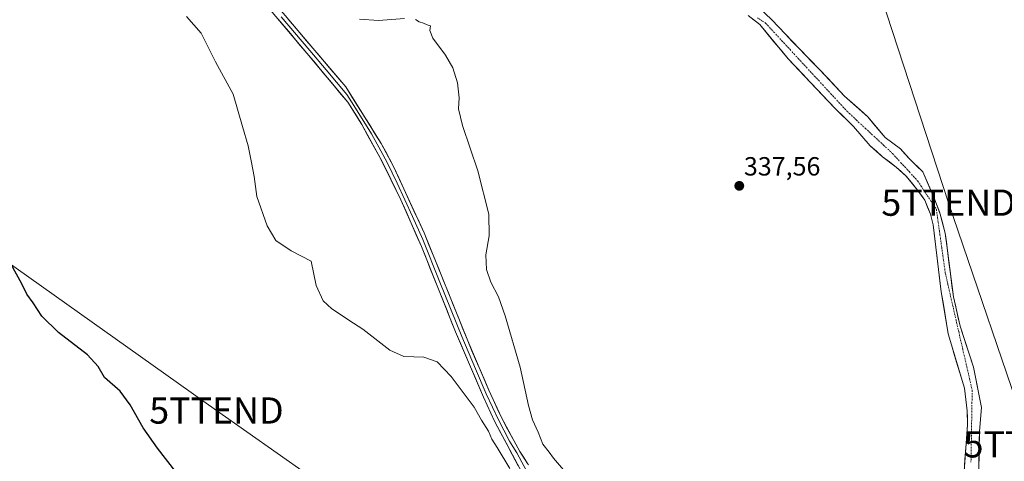
# Model space of a CAD drawing. Units: metres. Extents: x 590511 to 593961, y 4719770 to 4722128.
# Drawn here: x 593090 to 593465, y 4721480 to 4721648 of the extents above; entities that cross this region are included whole.
import ezdxf
from ezdxf.enums import TextEntityAlignment as Align

# ---------------------------------------------------------------- set-up
doc = ezdxf.new("R2010")
doc.units = ezdxf.units.M
doc.header["$MEASUREMENT"] = 0
doc.linetypes.add('TRAZO_Y_PUNTO', pattern=[1, 0.5, -0.25, 0, -0.25])
doc.layers.get('0').update_dxf_attribs({"lineweight": 5})
for name, color, linetype, lineweight in [('Carátula', 7, 'Continuous', 5), ('Corriente natural Cxs', 5, 'Continuous', 13), ('Corriente natural eje', 5, 'TRAZO_Y_PUNTO', 0), ('Corriente natural superficial', 5, 'Continuous', 13), ('Cultivos herbáceos CxS', 92, 'Continuous', 0), ('Curva de nivel maestra', 36, 'Continuous', 30), ('Curva de nivel normal', 36, 'Continuous', 0), ('Layer 0', 7, 'Continuous', 0), ('Punto de cota en terreno', 7, 'Continuous', 0), ('Rótulo de punto de cota en terreno', 19, 'Continuous', 0), ('Suelo desnudo CxS', 43, 'Continuous', 0), ('Tendido', 6, 'Continuous', 0), ('Torre de tendido puntual', 7, 'Continuous', 0)]:
    doc.layers.add(name, color=color, linetype=linetype, lineweight=lineweight)
doc.styles.add('Arial', font='txt', dxfattribs={"height": 0.2})

# ---------------------------------------------------------------- blocks, each defined once
blk = doc.blocks.new('*U150')
at = {"layer": 'Cultivos herbáceos CxS', "color": 92, "linetype": 'Continuous', "lineweight": 0}
blk.add_polyline3d([(593367.8601, 4721649.8501, 336.9079), (593372.3001, 4721646.4201, 336.8601), (593383.0501, 4721633.4301, 336.7513), (593391.4801, 4721624.5301, 337.0881), (593400.9701, 4721614.4301, 337.0606), (593408.0201, 4721607.6201, 336.9668), (593414.3801, 4721600.3001, 336.8948), (593419.0701, 4721596.0801, 336.7251), (593424.2601, 4721592.1601, 336.7641), (593427.9901, 4721588.7301, 336.7645), (593432.0301, 4721583.9001, 336.509), (593435.1601, 4721579.5201, 336.85), (593437.3001, 4721574.2301, 336.6914), (593438.2801, 4721570.1801, 336.521), (593441.4201, 4721544.6101, 335.7559), (593444.0401, 4721528.5601, 335.9538), (593450.2001, 4721507.9701, 335.8485), (593451.3101, 4721499.3201, 335.5269), (593451.4501, 4721494.0601, 335.3803), (593450.1201, 4721476.2201, 335.8313)], dxfattribs=at)
blk = doc.blocks.new('*U158')
at = {"layer": 'Cultivos herbáceos CxS', "color": 92, "linetype": 'Continuous', "lineweight": 0}
blk.add_polyline3d([(593455.67, 4721476.12, 336.6), (593455.96, 4721491.55, 336.74), (593456.8, 4721500.52, 336.68), (593453.68, 4721515.92, 336.63), (593448.61, 4721531.51, 336.28), (593446.08, 4721542.65, 336.71), (593443.75, 4721560.36, 336.5), (593442.95, 4721566.92, 336.72), (593441.18, 4721573.74, 337.12), (593441.05, 4721574.22, 337.12), (593440.71, 4721575.14, 337.1), (593439.01, 4721579.71, 337.23), (593438.31, 4721581.33, 337.38), (593434.42, 4721590.29, 337.36), (593429.33, 4721595.26, 337.45), (593425.85, 4721599.04, 337.6), (593423.43, 4721600.87, 337.84), (593420.01, 4721603.46, 337.82), (593413.4, 4721611.27, 337.83), (593404.58, 4721619.22, 337.77), (593394.99, 4721629.37, 337.56), (593387.22, 4721637.33, 337.42), (593376.88, 4721648.22, 337.59), (593371.94, 4721652.89, 337.38)], dxfattribs=at)
blk = doc.blocks.new('*U185')
at = {"layer": 'Corriente natural Cxs', "color": 5, "linetype": 'Continuous', "lineweight": 13}
for points in [[(593374.41, 4721650.56, 337.56), (593376.88, 4721648.22, 337.41), (593379.47, 4721645.5, 337.4), (593382.05, 4721642.78, 337.31), (593384.64, 4721640.05, 337.12), (593387.22, 4721637.33, 337.02), (593389.81, 4721634.68, 337.21), (593392.4, 4721632.02, 337.33), (593394.99, 4721629.37, 337.42), (593398.19, 4721625.99, 337.4), (593401.38, 4721622.6, 337.46), (593404.58, 4721619.22, 337.57), (593407.52, 4721616.57, 337.64), (593410.46, 4721613.92, 337.66), (593413.4, 4721611.27, 337.73), (593415.6, 4721608.67, 337.65), (593417.81, 4721606.06, 337.61), (593420.01, 4721603.46, 337.9), (593422.93, 4721601.25, 337.66), (593425.85, 4721599.04, 337.69), (593427.59, 4721597.15, 337.52), (593429.33, 4721595.26, 337.33), (593431.88, 4721592.78, 337.37), (593434.42, 4721590.29, 337.34), (593435.95, 4721586.76, 337.26), (593437.48, 4721583.24, 336.73), (593439.01, 4721579.71, 336.96), (593440.03, 4721576.97, 337.08), (593441.05, 4721574.22, 337.03), (593442, 4721570.57, 336.74), (593442.95, 4721566.92, 336.61), (593443.35, 4721563.64, 336.51), (593443.75, 4721560.36, 336.4), (593444.33, 4721555.93, 336.2), (593444.92, 4721551.51, 336.01), (593445.5, 4721547.08, 335.89), (593446.08, 4721542.65, 335.73), (593446.92, 4721538.94, 335.84), (593447.77, 4721535.22, 336.08), (593448.61, 4721531.51, 336.1), (593449.88, 4721527.61, 335.89), (593451.15, 4721523.72, 336.09), (593452.41, 4721519.82, 336.3), (593453.68, 4721515.92, 336.28), (593454.46, 4721512.07, 336.09), (593455.24, 4721508.22, 336.05), (593456.02, 4721504.37, 335.78), (593456.8, 4721500.52, 335.67), (593456.38, 4721496.04, 335.42), (593455.96, 4721491.55, 335.56), (593455.89, 4721487.69, 336), (593455.82, 4721483.84, 336.55), (593455.74, 4721479.98, 336.66)], [(593450.12, 4721476.22, 335.77), (593450.45, 4721480.68, 335.74), (593450.79, 4721485.14, 335.7), (593451.12, 4721489.6, 335.68), (593451.45, 4721494.06, 335.74), (593451.38, 4721496.69, 335.75), (593451.31, 4721499.32, 335.76), (593450.76, 4721503.65, 335.84), (593450.2, 4721507.97, 335.9), (593448.97, 4721512.09, 336.05), (593447.74, 4721516.21, 336.01), (593446.5, 4721520.32, 335.68), (593445.27, 4721524.44, 335.88), (593444.04, 4721528.56, 336.26), (593443.39, 4721532.57, 336.08), (593442.73, 4721536.59, 335.93), (593442.08, 4721540.6, 335.88), (593441.42, 4721544.61, 335.95), (593440.9, 4721548.87, 336.1), (593440.37, 4721553.13, 336.23), (593439.85, 4721557.4, 336.34), (593439.33, 4721561.66, 336.38), (593438.8, 4721565.92, 336.4), (593438.28, 4721570.18, 336.51), (593437.3, 4721574.23, 336.6), (593436.23, 4721576.88, 336.46), (593435.16, 4721579.52, 336.5), (593433.6, 4721581.71, 336.57), (593432.03, 4721583.9, 336.6), (593430.01, 4721586.32, 336.71), (593427.99, 4721588.73, 336.76), (593426.13, 4721590.45, 336.76), (593424.26, 4721592.16, 336.78), (593421.67, 4721594.12, 336.8), (593419.07, 4721596.08, 336.74), (593416.73, 4721598.19, 336.74), (593414.38, 4721600.3, 336.99), (593411.2, 4721603.96, 337.11), (593408.02, 4721607.62, 336.84), (593404.5, 4721611.03, 337.06), (593400.97, 4721614.43, 337.36), (593397.81, 4721617.8, 337.13), (593394.64, 4721621.16, 336.95), (593391.48, 4721624.53, 336.93), (593388.67, 4721627.5, 336.87), (593385.86, 4721630.46, 336.71), (593383.05, 4721633.43, 336.76), (593380.36, 4721636.68, 336.75), (593377.68, 4721639.93, 336.8), (593374.99, 4721643.17, 336.98), (593372.3, 4721646.42, 336.99), (593370.08, 4721648.14, 336.87), (593367.86, 4721649.85, 336.99)]]:
    blk.add_polyline3d(points, dxfattribs=at)
blk = doc.blocks.new('*U191')
at = {"layer": 'Curva de nivel normal', "color": 36, "linetype": 'Continuous', "lineweight": 0}
blk.add_polyline3d([(593277.02, 4721477.27, 345), (593272.21, 4721485.34, 345), (593270.24, 4721488.47, 345), (593268.88, 4721491.54, 345), (593266.31, 4721495.77, 345), (593263.43, 4721500.7, 345), (593254.73, 4721512.34, 345), (593249.36, 4721517.89, 345), (593244.34, 4721519.67, 345), (593236.68, 4721520.04, 345), (593231.35, 4721522.4, 345), (593221.02, 4721530.43, 345), (593215.68, 4721533.87, 345), (593212.97, 4721535.78, 345), (593209.27, 4721538.08, 345), (593205.92, 4721541.16, 345), (593203.22, 4721547.05, 345), (593201.35, 4721556.26, 345), (593193.76, 4721560.22, 345), (593187.95, 4721564.19, 345), (593184.58, 4721569.75, 345), (593180.7, 4721580.97, 345), (593179.69, 4721588.51, 345), (593178.63, 4721593.86, 345), (593177.37, 4721600.27, 345), (593175.26, 4721607.62, 345), (593171.66, 4721619.92, 345), (593164.86, 4721632.31, 345), (593159.46, 4721643.12, 345), (593153.88, 4721649.52, 345)], dxfattribs=at)
blk = doc.blocks.new('*U218')
at = {"layer": 'Curva de nivel maestra', "color": 36, "linetype": 'Continuous', "lineweight": 30}
blk.add_polyline3d([(593149.76, 4721476, 350), (593142.87, 4721485.1, 350), (593137.3, 4721492.86, 350), (593132.42, 4721501.62, 350), (593128.6, 4721506.71, 350), (593122.65, 4721512.02, 350), (593120.21, 4721516.12, 350), (593116.2, 4721520.57, 350), (593105.04, 4721529.11, 350), (593098.73, 4721535.36, 350), (593095.44, 4721540.46, 350), (593093.06, 4721543.74, 350), (593091.09, 4721547.66, 350), (593087.04, 4721555.06, 350)], dxfattribs=at)
blk = doc.blocks.new('5PATER')
at = {"layer": 'Carátula', "linetype": 'Continuous', "lineweight": 5}
h = blk.add_hatch(color=250, dxfattribs=at)
edge = h.paths.add_edge_path()
edge.add_ellipse((0, 0.01), major_axis=(-1.33, -1.34), ratio=0.999422, start_angle=0, end_angle=360)
blk = doc.blocks.new('5TTEND')
blk.add_text('5TTEND', height=10).set_placement((0, 0), align=Align.MIDDLE_CENTER)

msp = doc.modelspace()

# ---------------------------------------------------------------- linework, layer by layer
at = {"layer": 'Corriente natural eje', "color": 5, "linetype": 'TRAZO_Y_PUNTO', "lineweight": 0}
msp.add_polyline3d([(593371.42, 4721649, 336.86), (593374.51, 4721646.97, 337.1), (593377.61, 4721643.61, 337), (593380.72, 4721640.25, 336.87), (593383.82, 4721636.89, 336.78), (593386.93, 4721633.53, 336.78), (593390.03, 4721630.18, 337), (593393.13, 4721626.82, 337.09), (593396.24, 4721623.46, 336.84), (593399.34, 4721620.1, 337.13), (593402.45, 4721616.74, 337.26), (593405.55, 4721613.38, 337.2), (593409.01, 4721610.16, 337.06), (593412.47, 4721606.94, 337.2), (593415.94, 4721603.73, 337.03), (593419.4, 4721600.51, 337.16), (593422.86, 4721597.29, 336.99), (593426.06, 4721593.8, 336.89), (593429.27, 4721590.31, 336.93), (593432.47, 4721586.82, 336.86), (593434.83, 4721583.22, 336.58), (593437.2, 4721579.62, 336.59), (593439.56, 4721576.02, 336.95), (593440.23, 4721571.19, 336.68), (593440.91, 4721566.37, 336.39), (593441.58, 4721561.54, 336.27), (593442.26, 4721556.72, 336.23), (593442.93, 4721551.89, 336.11), (593443.96, 4721547.41, 335.96), (593444.98, 4721542.92, 335.77), (593446.01, 4721538.44, 335.73), (593447.03, 4721533.95, 335.9), (593448.06, 4721529.47, 335.88), (593449.08, 4721524.99, 335.85), (593450.11, 4721520.5, 336.01), (593451.13, 4721516.02, 335.98), (593452.16, 4721511.53, 335.85), (593453.18, 4721507.05, 335.86), (593453.11, 4721502.49, 335.72), (593453.03, 4721497.94, 335.65), (593452.96, 4721493.38, 335.61), (593452.88, 4721488.82, 335.67), (593452.81, 4721484.27, 335.85), (593452.73, 4721479.71, 335.79)], dxfattribs=at)
at = {"layer": 'Corriente natural superficial', "color": 5, "linetype": 'Continuous', "lineweight": 13}
for points in [[(593450.12, 4721476.22, 335.77), (593450.45, 4721480.68, 335.74), (593450.79, 4721485.14, 335.7), (593451.12, 4721489.6, 335.68), (593451.45, 4721494.06, 335.74), (593451.38, 4721496.69, 335.75), (593451.31, 4721499.32, 335.76), (593450.76, 4721503.65, 335.85), (593450.2, 4721507.97, 335.9), (593448.97, 4721512.09, 336.05), (593447.74, 4721516.21, 336.01), (593446.5, 4721520.32, 335.68), (593445.27, 4721524.44, 335.88), (593444.04, 4721528.56, 336.26), (593443.39, 4721532.57, 336.08), (593442.73, 4721536.59, 335.93), (593442.08, 4721540.6, 335.88), (593441.42, 4721544.61, 335.95), (593440.9, 4721548.87, 336.1), (593440.37, 4721553.13, 336.23), (593439.85, 4721557.4, 336.34), (593439.33, 4721561.66, 336.38), (593438.8, 4721565.92, 336.4), (593438.28, 4721570.18, 336.51), (593437.3, 4721574.23, 336.6), (593436.23, 4721576.88, 336.46), (593435.16, 4721579.52, 336.5), (593433.6, 4721581.71, 336.57), (593432.03, 4721583.9, 336.6), (593430.01, 4721586.32, 336.71), (593427.99, 4721588.73, 336.76), (593426.13, 4721590.45, 336.76), (593424.26, 4721592.16, 336.78), (593421.67, 4721594.12, 336.8), (593419.07, 4721596.08, 336.74), (593416.73, 4721598.19, 336.74), (593414.38, 4721600.3, 336.99), (593411.2, 4721603.96, 337.11), (593408.02, 4721607.62, 336.84), (593404.5, 4721611.03, 337.06), (593400.97, 4721614.43, 337.36), (593397.81, 4721617.8, 337.13), (593394.64, 4721621.16, 336.95), (593391.48, 4721624.53, 336.93), (593388.67, 4721627.5, 336.87), (593385.86, 4721630.46, 336.71), (593383.05, 4721633.43, 336.76), (593380.36, 4721636.68, 336.75), (593377.68, 4721639.93, 336.8), (593374.99, 4721643.17, 336.98), (593372.3, 4721646.42, 336.99), (593370.08, 4721648.14, 336.87), (593367.86, 4721649.85, 336.99)], [(593374.41, 4721650.56, 337.56), (593376.88, 4721648.22, 337.41), (593379.47, 4721645.5, 337.4), (593382.05, 4721642.78, 337.31), (593384.64, 4721640.05, 337.12), (593387.22, 4721637.33, 337.02), (593389.81, 4721634.68, 337.21), (593392.4, 4721632.02, 337.33), (593394.99, 4721629.37, 337.42), (593398.19, 4721625.99, 337.4), (593401.38, 4721622.6, 337.46), (593404.58, 4721619.22, 337.57), (593407.52, 4721616.57, 337.64), (593410.46, 4721613.92, 337.66), (593413.4, 4721611.27, 337.73), (593415.6, 4721608.67, 337.65), (593417.81, 4721606.06, 337.61), (593420.01, 4721603.46, 337.9), (593422.93, 4721601.25, 337.66), (593425.85, 4721599.04, 337.69), (593427.59, 4721597.15, 337.52), (593429.33, 4721595.26, 337.33), (593431.88, 4721592.78, 337.37), (593434.42, 4721590.29, 337.34), (593435.95, 4721586.76, 337.26), (593437.48, 4721583.24, 336.73), (593439.01, 4721579.71, 336.96), (593440.03, 4721576.97, 337.08), (593441.05, 4721574.22, 337.03), (593442, 4721570.57, 336.74), (593442.95, 4721566.92, 336.61), (593443.35, 4721563.64, 336.51), (593443.75, 4721560.36, 336.4), (593444.33, 4721555.93, 336.2), (593444.92, 4721551.51, 336.01), (593445.5, 4721547.08, 335.89), (593446.08, 4721542.65, 335.73), (593446.92, 4721538.94, 335.84), (593447.77, 4721535.22, 336.08), (593448.61, 4721531.51, 336.1), (593449.88, 4721527.61, 335.89), (593451.15, 4721523.72, 336.09), (593452.41, 4721519.82, 336.3), (593453.68, 4721515.92, 336.28), (593454.46, 4721512.07, 336.09), (593455.24, 4721508.22, 336.05), (593456.02, 4721504.37, 335.78), (593456.8, 4721500.52, 335.67), (593456.38, 4721496.04, 335.42), (593455.96, 4721491.55, 335.56), (593455.89, 4721487.69, 336), (593455.82, 4721483.84, 336.55), (593455.74, 4721479.98, 336.66)]]:
    msp.add_polyline3d(points, dxfattribs=at)
at = {"layer": 'Cultivos herbáceos CxS', "color": 92, "linetype": 'Continuous', "lineweight": 0}
for points in [[(593371.94, 4721652.89, 337.38), (593376.88, 4721648.22, 337.59), (593387.22, 4721637.33, 337.42), (593394.99, 4721629.37, 337.56), (593404.58, 4721619.22, 337.77), (593413.4, 4721611.27, 337.83), (593420.01, 4721603.46, 337.82), (593423.43, 4721600.87, 337.84), (593425.85, 4721599.04, 337.6), (593429.33, 4721595.26, 337.45), (593434.42, 4721590.29, 337.36), (593438.31, 4721581.33, 337.38), (593439.01, 4721579.71, 337.23), (593440.71, 4721575.14, 337.1), (593441.05, 4721574.22, 337.12), (593441.18, 4721573.74, 337.12), (593442.95, 4721566.92, 336.72), (593443.75, 4721560.36, 336.5), (593446.08, 4721542.65, 336.71), (593448.61, 4721531.51, 336.28), (593453.68, 4721515.92, 336.63), (593456.8, 4721500.52, 336.68), (593455.96, 4721491.55, 336.74), (593455.67, 4721476.12, 336.6)], [(593450.12, 4721476.22, 335.83), (593451.45, 4721494.06, 335.38), (593451.31, 4721499.32, 335.53), (593450.2, 4721507.97, 335.85), (593444.04, 4721528.56, 335.95), (593441.42, 4721544.61, 335.76), (593438.28, 4721570.18, 336.52), (593437.3, 4721574.23, 336.69), (593435.16, 4721579.52, 336.85), (593432.03, 4721583.9, 336.51), (593427.99, 4721588.73, 336.76), (593424.26, 4721592.16, 336.76), (593419.07, 4721596.08, 336.73), (593414.38, 4721600.3, 336.89), (593408.02, 4721607.62, 336.97), (593400.97, 4721614.43, 337.06), (593391.48, 4721624.53, 337.09), (593383.05, 4721633.43, 336.75), (593372.3, 4721646.42, 336.86), (593367.86, 4721649.85, 336.91)]]:
    msp.add_polyline3d(points, dxfattribs=at)
at = {"layer": 'Curva de nivel normal', "color": 36, "linetype": 'Continuous', "lineweight": 0}
for points in [[(593219.73, 4721648.54, 340), (593227.02, 4721647.94, 340), (593236.88, 4721648.78, 340)], [(593241.15, 4721648.39, 340), (593242.54, 4721647.44, 340), (593244.13, 4721647.04, 340), (593245.5, 4721646.4, 340), (593246.84, 4721645.92, 340), (593246.55, 4721644.25, 340), (593247.75, 4721641.23, 340), (593252.49, 4721634.83, 340), (593255.32, 4721629.9, 340), (593257.11, 4721624.25, 340), (593257.76, 4721618.58, 340), (593257.54, 4721614.35, 340), (593259.06, 4721607.97, 340), (593264.85, 4721590.68, 340), (593269.01, 4721574.26, 340), (593269.12, 4721565.93, 340), (593267.88, 4721558.7, 340), (593268.11, 4721553.07, 340), (593269.75, 4721548.28, 340), (593272.71, 4721542.7, 340), (593275.3, 4721535.47, 340), (593280.96, 4721515.92, 340), (593284.14, 4721501.31, 340), (593285.65, 4721495.9, 340), (593287.85, 4721491.11, 340), (593289.65, 4721486.57, 340), (593292, 4721483.59, 340), (593293.65, 4721481.24, 340), (593297.5, 4721476.75, 340)]]:
    msp.add_polyline3d(points, dxfattribs=at)
at = {"layer": 'Layer 0', "linetype": 'Continuous', "lineweight": 0}
for points in [[(593284.74, 4721469.9), (593271.24, 4721495.32), (593266.98, 4721504.52), (593256.37, 4721529.39), (593243.36, 4721561.89), (593235.57, 4721579.63), (593227.81, 4721595.44), (593220.61, 4721608.42), (593215.27, 4721616.89), (593199.72, 4721635.55), (593174.66, 4721665.3)], [(593180.12, 4721663.31), (593201.98, 4721637.47), (593214.51, 4721622.73), (593228.06, 4721601.14), (593232.76, 4721592.31), (593244.4, 4721567.11), (593261.02, 4721525.91), (593269.08, 4721507.1), (593273.83, 4721496.76), (593278.52, 4721487.93), (593280.9, 4721483.82), (593283.84, 4721479.18), (593284.2, 4721478.75)], [(593189.92, 4721649.43), (593200.85, 4721636.51), (593207.12, 4721629.14), (593214.89, 4721619.81), (593217.56, 4721615.58), (593224.34, 4721604.78), (593227.94, 4721598.29), (593230.29, 4721593.88), (593234.17, 4721585.97), (593239.99, 4721573.37), (593243.88, 4721564.5), (593250.39, 4721548.25), (593258.7, 4721527.65), (593264, 4721515.22), (593268.03, 4721505.81), (593270.41, 4721500.64), (593272.54, 4721496.04), (593276.97, 4721487.7), (593278.16, 4721485.65), (593279.71, 4721483.23), (593284.37, 4721474.45), (593284.8, 4721473.93)]]:
    msp.add_lwpolyline(points, dxfattribs=at)
for points in [[(593280.24, 4721478.37, 344.02), (593277.99, 4721482.61, 343.83), (593275.74, 4721486.85, 343.83), (593273.49, 4721491.08, 343.88), (593271.24, 4721495.32, 343.56), (593269.82, 4721498.39, 343.73), (593268.4, 4721501.45, 343.51), (593266.98, 4721504.52, 343.12), (593265.21, 4721508.67, 343.2), (593263.44, 4721512.81, 343), (593261.68, 4721516.96, 342.9), (593259.91, 4721521.1, 343.07), (593258.14, 4721525.25, 342.86), (593256.37, 4721529.39, 342.74), (593254.74, 4721533.45, 342.85), (593253.12, 4721537.52, 342.68), (593251.49, 4721541.58, 342.6), (593249.87, 4721545.64, 342.87), (593248.24, 4721549.7, 342.83), (593246.61, 4721553.77, 342.55), (593244.99, 4721557.83, 342.83), (593243.36, 4721561.89, 342.76), (593241.41, 4721566.33, 342.51), (593239.47, 4721570.76, 342.59), (593237.52, 4721575.2, 342.36), (593235.57, 4721579.63, 342.47), (593233.63, 4721583.58, 342.47), (593231.69, 4721587.54, 342.37), (593229.75, 4721591.49, 342.48), (593227.81, 4721595.44, 342.29), (593225.41, 4721599.77, 342.44), (593223.01, 4721604.09, 342.32), (593220.61, 4721608.42, 342.35), (593218.83, 4721611.24, 342.34), (593217.05, 4721614.07, 342.17), (593215.27, 4721616.89, 342.29), (593212.16, 4721620.62, 342.19), (593209.05, 4721624.35, 342.37), (593205.94, 4721628.09, 342.25), (593202.83, 4721631.82, 342.37), (593199.72, 4721635.55, 342.44), (593196.59, 4721639.27, 341.98), (593193.46, 4721642.99, 342.16), (593190.32, 4721646.71, 342.07), (593187.19, 4721650.43, 341.75)], [(593192.61, 4721648.54, 341.76), (593195.73, 4721644.85, 341.87), (593198.86, 4721641.16, 341.77), (593201.98, 4721637.47, 341.94), (593205.11, 4721633.79, 341.96), (593208.25, 4721630.1, 341.89), (593211.38, 4721626.42, 341.93), (593214.51, 4721622.73, 341.97), (593216.77, 4721619.13, 342.12), (593219.03, 4721615.53, 342.12), (593221.29, 4721611.94, 342.29), (593223.54, 4721608.34, 342.15), (593225.8, 4721604.74, 342.24), (593228.06, 4721601.14, 342.1), (593229.63, 4721598.2, 342.11), (593231.19, 4721595.25, 342.21), (593232.76, 4721592.31, 342.14), (593234.7, 4721588.11, 342.17), (593236.64, 4721583.91, 342.29), (593238.58, 4721579.71, 342.18), (593240.52, 4721575.51, 342.36), (593242.46, 4721571.31, 342.29), (593244.4, 4721567.11, 342.3), (593246.25, 4721562.53, 342.57), (593248.09, 4721557.95, 342.28), (593249.94, 4721553.38, 342.54), (593251.79, 4721548.8, 342.47), (593253.63, 4721544.22, 342.24), (593255.48, 4721539.64, 342.46), (593257.33, 4721535.07, 342.42), (593259.17, 4721530.49, 342.45), (593261.02, 4721525.91, 342.75), (593262.63, 4721522.15, 342.75), (593264.24, 4721518.39, 342.84), (593265.86, 4721514.62, 342.95), (593267.47, 4721510.86, 342.86), (593269.08, 4721507.1, 342.96), (593270.66, 4721503.65, 343.16), (593272.25, 4721500.21, 343.12), (593273.83, 4721496.76, 343.24), (593276.18, 4721492.35, 343.58), (593278.52, 4721487.93, 343.55), (593280.9, 4721483.82, 343.73), (593282.37, 4721481.5, 343.65), (593283.84, 4721479.18, 343.71)]]:
    msp.add_polyline3d(points, dxfattribs=at)
at = {"layer": 'Suelo desnudo CxS', "color": 43, "linetype": 'Continuous', "lineweight": 0}
for points in [[(593371.94, 4721652.89, 337.38), (593376.88, 4721648.22, 337.59), (593387.22, 4721637.33, 337.42), (593394.99, 4721629.37, 337.56), (593404.58, 4721619.22, 337.77), (593413.4, 4721611.27, 337.83), (593420.01, 4721603.46, 337.82), (593423.43, 4721600.87, 337.84), (593425.85, 4721599.04, 337.6), (593429.33, 4721595.26, 337.45), (593434.42, 4721590.29, 337.36), (593438.31, 4721581.33, 337.38), (593439.01, 4721579.71, 337.23), (593440.71, 4721575.14, 337.1), (593441.05, 4721574.22, 337.12), (593441.18, 4721573.74, 337.12), (593442.95, 4721566.92, 336.72), (593443.75, 4721560.36, 336.5), (593446.08, 4721542.65, 336.71), (593448.61, 4721531.51, 336.28), (593453.68, 4721515.92, 336.63), (593456.8, 4721500.52, 336.68), (593455.96, 4721491.55, 336.74), (593455.67, 4721476.12, 336.6)], [(593371.94, 4721652.89, 337.38), (593376.88, 4721648.22, 337.59), (593387.22, 4721637.33, 337.42), (593394.99, 4721629.37, 337.56), (593404.58, 4721619.22, 337.77), (593413.4, 4721611.27, 337.83), (593420.01, 4721603.46, 337.82), (593423.43, 4721600.87, 337.84), (593425.85, 4721599.04, 337.6), (593429.33, 4721595.26, 337.45), (593434.42, 4721590.29, 337.36), (593438.31, 4721581.33, 337.38), (593439.01, 4721579.71, 337.23), (593440.71, 4721575.14, 337.1), (593441.05, 4721574.22, 337.12), (593441.18, 4721573.74, 337.12), (593442.95, 4721566.92, 336.72), (593443.75, 4721560.36, 336.5), (593446.08, 4721542.65, 336.71), (593448.61, 4721531.51, 336.28), (593453.68, 4721515.92, 336.63), (593456.8, 4721500.52, 336.68), (593455.96, 4721491.55, 336.74), (593455.67, 4721476.12, 336.6)], [(593450.12, 4721476.22, 335.83), (593451.45, 4721494.06, 335.38), (593451.31, 4721499.32, 335.53), (593450.2, 4721507.97, 335.85), (593444.04, 4721528.56, 335.95), (593441.42, 4721544.61, 335.76), (593438.28, 4721570.18, 336.52), (593437.3, 4721574.23, 336.69), (593435.16, 4721579.52, 336.85), (593432.03, 4721583.9, 336.51), (593427.99, 4721588.73, 336.76), (593424.26, 4721592.16, 336.76), (593419.07, 4721596.08, 336.73), (593414.38, 4721600.3, 336.89), (593408.02, 4721607.62, 336.97), (593400.97, 4721614.43, 337.06), (593391.48, 4721624.53, 337.09), (593383.05, 4721633.43, 336.75), (593372.3, 4721646.42, 336.86), (593367.86, 4721649.85, 336.91)], [(593450.12, 4721476.22, 335.83), (593451.45, 4721494.06, 335.38), (593451.31, 4721499.32, 335.53), (593450.2, 4721507.97, 335.85), (593444.04, 4721528.56, 335.95), (593441.42, 4721544.61, 335.76), (593438.28, 4721570.18, 336.52), (593437.3, 4721574.23, 336.69), (593435.16, 4721579.52, 336.85), (593432.03, 4721583.9, 336.51), (593427.99, 4721588.73, 336.76), (593424.26, 4721592.16, 336.76), (593419.07, 4721596.08, 336.73), (593414.38, 4721600.3, 336.89), (593408.02, 4721607.62, 336.97), (593400.97, 4721614.43, 337.06), (593391.48, 4721624.53, 337.09), (593383.05, 4721633.43, 336.75), (593372.3, 4721646.42, 336.86), (593367.86, 4721649.85, 336.91)]]:
    msp.add_polyline3d(points, dxfattribs=at)
at = {"layer": 'Tendido', "color": 6, "linetype": 'Continuous', "lineweight": 0}
for points in [[(592306.21, 4722106.74, 370.82), (592310.96, 4722103.39, 371.24), (592439.92, 4722012.28, 371.49), (592546.95, 4721937.52, 371.7), (592747.98, 4721795.2, 356.45), (592869.15, 4721708.75, 352.11), (592997.99, 4721618.15, 353.81), (593165.28, 4721499.4, 348.16), (593338.66, 4721377.42, 347.31), (593384.12, 4721375.79, 337.91)], [(593333.77, 4721928.62, 343.03), (593365.29, 4721826.68, 340.1), (593407.87, 4721689.81, 338.62), (593444.19, 4721578.59, 337.33), (593475.53, 4721486.52, 337.27), (593678.64, 4721460.15, 336.43), (593873.68, 4721434.39, 336.91), (593939.43, 4721376.15, 336.94)]]:
    msp.add_polyline3d(points, dxfattribs=at)

# ---------------------------------------------------------------- block references
at = {"layer": 'Corriente natural Cxs', "color": 5, "linetype": 'Continuous', "lineweight": 13}
msp.add_blockref('*U185', (0, 0), dxfattribs=at)
at = {"layer": 'Cultivos herbáceos CxS', "color": 92, "linetype": 'Continuous', "lineweight": 0}
for name in ['*U158', '*U150']:
    msp.add_blockref(name, (0, 0), dxfattribs=at)
at = {"layer": 'Curva de nivel maestra', "color": 36, "linetype": 'Continuous', "lineweight": 30}
msp.add_blockref('*U218', (0, 0), dxfattribs=at)
at = {"layer": 'Curva de nivel normal', "color": 36, "linetype": 'Continuous', "lineweight": 0}
msp.add_blockref('*U191', (0, 0), dxfattribs=at)
at = {"layer": 'Punto de cota en terreno', "linetype": 'Continuous', "lineweight": 0}
msp.add_blockref('5PATER', (593364.46, 4721584.99, 337.56), dxfattribs=at)
at = {"layer": 'Torre de tendido puntual', "linetype": 'Continuous', "lineweight": 0}
for p in [(593444.19, 4721578.59, 337.33), (593165.28, 4721499.4, 348.16), (593475.53, 4721486.52, 337.27)]:
    msp.add_blockref('5TTEND', p, dxfattribs=at)

# ---------------------------------------------------------------- texts
at = {"layer": 'Rótulo de punto de cota en terreno', "color": 19, "linetype": 'Continuous', "lineweight": 0, "style": 'Arial'}
msp.add_text('337,56', height=7, dxfattribs=at).set_placement((593366.22, 4721586.75), align=Align.BOTTOM_LEFT)

doc.saveas('drawing.dxf')
